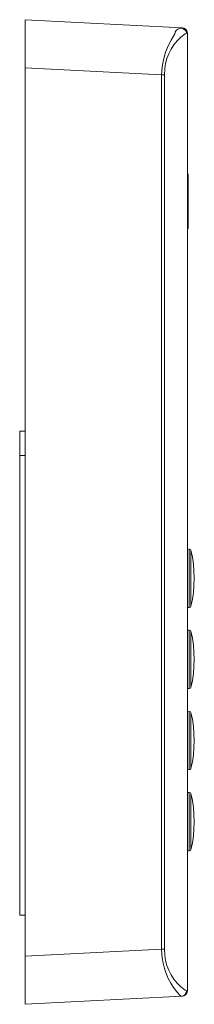
# Model space of a CAD drawing. Units: millimetres. Extents: x 0.1 to 12.6, y 9.8 to 17.5.
# Drawn here: x 6.8 to 7.8, y 9.8 to 15.4 of the extents above; entities that cross this region are included whole.
import ezdxf

# ---------------------------------------------------------------- set-up
doc = ezdxf.new("R2010")
doc.units = ezdxf.units.MM
doc.layers.add('Dahua_VDP', color=7, linetype='Continuous')

# ---------------------------------------------------------------- blocks, each defined once
blk = doc.blocks.new('VTO3211D-P4-S2_p')
at = {"lineweight": 0}
for points in [[(6.7942, 9.7858), (6.7942, 15.3975), (7.6892, 15.3508)], [(7.7183, 15.32), (7.7175, 15.3292), (7.7133, 15.3375), (7.7067, 15.3442), (7.6983, 15.3483), (7.6892, 15.3508)], [(7.7183, 15.32), (7.7133, 15.32)], [(7.7183, 9.8633), (7.7183, 15.32)], [(7.625, 15.2817), (7.61, 15.2525)], [(7.61, 15.2525), (7.5933, 15.2117), (7.5817, 15.1692), (7.5742, 15.1267), (7.5717, 15.0825)], [(6.7942, 15.1233), (7.5717, 15.0825), (7.5883, 15.0825), (7.5883, 10.1008)], [(7.5717, 15.0825), (7.5717, 10.1008)], [(7.7183, 14.5167), (7.7217, 14.5167), (7.7217, 14.2083), (7.7183, 14.2083)], [(6.7633, 13.0525), (6.7633, 10.2933)], [(6.7942, 13.0525), (6.7633, 13.0525)], [(6.7942, 12.9133), (6.7633, 12.9133), (6.7942, 12.9133)], [(7.7183, 10.5033), (7.7183, 12.5375), (7.7183, 10.5033)], [(7.7183, 12.3808), (7.7292, 12.38), (7.7292, 12.0475)], [(7.7375, 12.3742), (7.735, 12.3783), (7.7292, 12.38)], [(7.7375, 12.3742), (7.7375, 12.0542)], [(7.7375, 12.3742), (7.7475, 12.335), (7.7533, 12.295), (7.7558, 12.2541), (7.7575, 12.2141)], [(7.7375, 12.0542), (7.7475, 12.0933), (7.7533, 12.1333), (7.7558, 12.1733), (7.7575, 12.2141)], [(7.7183, 12.0475), (7.7292, 12.0475)], [(7.7292, 12.0475), (7.735, 12.0492), (7.7375, 12.0542)], [(7.7183, 11.9183), (7.7292, 11.9175)], [(7.7292, 11.585), (7.7292, 11.9175)], [(7.7375, 11.9117), (7.735, 11.9158), (7.7292, 11.9175)], [(7.7375, 11.9117), (7.7375, 11.5917)], [(7.7375, 11.9117), (7.7475, 11.8725), (7.7533, 11.8325), (7.7558, 11.7917), (7.7575, 11.7517)], [(7.7375, 11.5917), (7.7475, 11.6308), (7.7533, 11.6708), (7.7558, 11.7108), (7.7575, 11.7517)], [(7.7183, 11.585), (7.7292, 11.585)], [(7.7292, 11.585), (7.735, 11.5875), (7.7375, 11.5917)], [(7.7183, 11.4558), (7.7292, 11.455)], [(7.7292, 11.1233), (7.7292, 11.455)], [(7.7375, 11.4492), (7.735, 11.4533), (7.7292, 11.455)], [(7.7375, 11.4492), (7.7375, 11.1291)], [(7.7375, 11.4492), (7.7475, 11.41), (7.7533, 11.37), (7.7558, 11.33), (7.7575, 11.2891)], [(7.7375, 11.1291), (7.7475, 11.1683), (7.7533, 11.2083), (7.7558, 11.2492), (7.7575, 11.2891)], [(7.7183, 11.1225), (7.7292, 11.1233)], [(7.7292, 11.1233), (7.735, 11.125), (7.7375, 11.1292)], [(7.7183, 10.9933), (7.7292, 10.9933)], [(7.7292, 10.6608), (7.7292, 10.9933)], [(7.7375, 10.9867), (7.735, 10.9917), (7.7292, 10.9933)], [(7.7375, 10.9867), (7.7375, 10.6667)], [(7.7375, 10.9866), (7.7475, 10.9475), (7.7533, 10.9075), (7.7558, 10.8675), (7.7575, 10.8266)], [(7.7375, 10.6666), (7.7475, 10.7058), (7.7533, 10.7458), (7.7558, 10.7866), (7.7575, 10.8266)], [(7.7292, 10.6608), (7.735, 10.6625), (7.7375, 10.6667)], [(7.7183, 10.66), (7.7292, 10.6608)], [(6.7942, 10.2933), (6.7633, 10.2933)], [(7.5883, 10.1008), (7.5717, 10.1008), (6.7942, 10.06)], [(6.7942, 9.7858), (7.6892, 9.8325)], [(7.7133, 9.8633), (7.7108, 9.8516), (7.705, 9.8416), (7.6958, 9.835), (7.6842, 9.8325)], [(7.6892, 9.8325), (7.6983, 9.835), (7.7067, 9.8392), (7.7133, 9.8458), (7.7175, 9.8542), (7.7183, 9.8633)], [(7.7133, 9.8633), (7.7183, 9.8633)]]:
    blk.add_lwpolyline(points, dxfattribs=at)
for points in [[(7.625, 15.2816), (7.6467, 15.3166, -0.734599), (7.7108, 15.3317), (7.7133, 15.32), (7.705, 15.3175, 0.220152), (7.59, 15.1175), (7.5883, 15.0825)], [(7.5717, 10.1008), (7.575, 10.05, 0.162934), (7.6783, 9.8341), (7.6842, 9.8325)], [(7.5883, 10.1008), (7.59, 10.0658, 0.220153), (7.705, 9.8658), (7.7133, 9.8633)]]:
    blk.add_lwpolyline(points, format="xyb", dxfattribs=at)

msp = doc.modelspace()

# ---------------------------------------------------------------- block references
at = {"layer": 'Dahua_VDP'}
msp.add_blockref('VTO3211D-P4-S2_p', (0, 0), dxfattribs=at)

doc.saveas('drawing.dxf')
